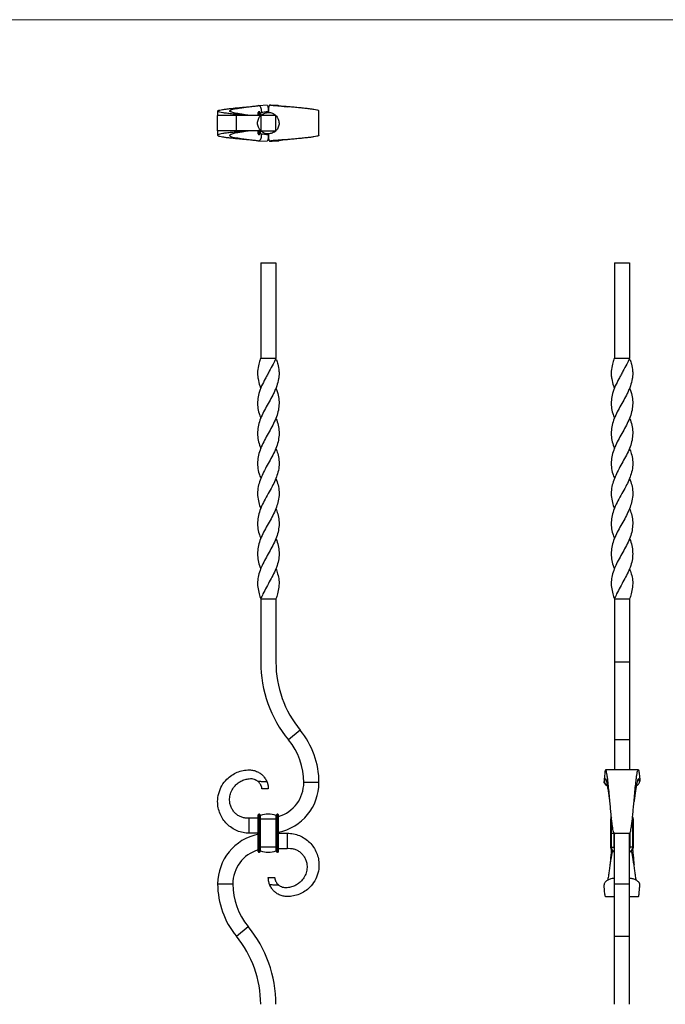
# Model space of a CAD drawing. Units: millimetres. Extents: x 35 to 2044, y 35 to 1435.
# Drawn here: x 545 to 1054, y 658 to 1435 of the extents above; entities that cross this region are included whole.
import ezdxf

# ---------------------------------------------------------------- set-up
doc = ezdxf.new("R2010")
doc.units = ezdxf.units.MM
doc.header["$LTSCALE"] = 7

msp = doc.modelspace()

# ---------------------------------------------------------------- linework, layer by layer
at = {"color": 7, "linetype": 'Continuous', "lineweight": 18}
msp.add_line((2044, 1435), (35, 1435), dxfattribs=at)
at = {"color": 7, "linetype": 'Continuous', "lineweight": 25}
for p, q in [((700.96, 1362.84), (700.96, 1359.34)), ((732.96, 1359.34), (732.96, 1361.84)), ((740.02, 1367.42), (733.4, 1367.15)), ((733.96, 1362.34), (733.46, 1362.34)), ((734.46, 1359.34), (734.46, 1361.84)), ((748.51, 1367.15), (749.17, 1367.15)), ((755.96, 1366.34), (755.95, 1366.34)), ((700.96, 1347.34), (700.96, 1359.34)), ((715.72, 1359.34), (700.96, 1359.34)), ((715.72, 1347.34), (715.72, 1359.34)), ((734.96, 1359.34), (715.72, 1359.34)), ((734.7, 1359.04), (734.96, 1359.34)), ((746.96, 1359.34), (734.96, 1359.34)), ((734.96, 1359.34), (734.96, 1347.34)), ((746.66, 1359.6), (746.96, 1359.34)), ((746.96, 1347.34), (746.96, 1359.34)), ((780.96, 1347.34), (780.96, 1359.34)), ((700.96, 1347.34), (700.96, 1343.84)), ((715.72, 1347.34), (700.96, 1347.34)), ((734.96, 1347.34), (715.72, 1347.34)), ((732.96, 1344.84), (732.96, 1347.34)), ((733.96, 1344.34), (733.46, 1344.34)), ((734.46, 1344.84), (734.46, 1347.34)), ((734.96, 1347.34), (746.96, 1347.34)), ((735.28, 1347.06), (734.96, 1347.34)), ((747.23, 1347.66), (746.96, 1347.34)), ((733.4, 1339.53), (740.02, 1339.26)), ((749.17, 1339.53), (748.51, 1339.53)), ((755.95, 1340.34), (755.96, 1340.34)), ((734.96, 1243), (734.96, 1168)), ((734.96, 1243), (746.96, 1243)), ((746.96, 1243), (746.96, 1168)), ((1014.14, 1243), (1026.14, 1243)), ((1014.14, 1243), (1014.14, 1168)), ((1026.14, 1243), (1026.14, 1168)), ((734.96, 1168), (746.96, 1168)), ((747.53, 1166.52), (747.01, 1166.52)), ((1014.14, 1168), (1026.14, 1168)), ((1026.72, 1166.52), (1026.2, 1166.52)), ((734.96, 1096.71), (734.96, 1096.71)), ((746.95, 1096.71), (746.95, 1096.71)), ((1014.15, 1096.71), (1014.15, 1096.71)), ((1026.14, 1096.71), (1026.14, 1096.71)), ((734.96, 1049.29), (734.96, 1049.29)), ((746.95, 1049.29), (746.95, 1049.29)), ((1014.15, 1049.29), (1014.15, 1049.29)), ((1026.14, 1049.29), (1026.14, 1049.29)), ((734.96, 978), (746.96, 978)), ((734.96, 978), (734.96, 928)), ((746.96, 978), (746.96, 928)), ((1014.14, 978), (1026.14, 978)), ((1014.14, 978), (1014.14, 928)), ((1026.14, 978), (1026.14, 928)), ((1026.14, 928), (1014.14, 928)), ((1014.14, 928), (1014.14, 866.63)), ((1026.14, 928), (1026.14, 866.63)), ((766.2, 874.24), (756.92, 866.63)), ((1026.14, 866.63), (1014.14, 866.63)), ((1014.14, 866.63), (1014.14, 843.01)), ((1026.14, 866.63), (1026.14, 843.01)), ((780.96, 833), (768.96, 833)), ((725.96, 793), (725.96, 805)), ((732.96, 805), (725.96, 805)), ((732.96, 804), (732.96, 807.5)), ((733.46, 804), (732.96, 804)), ((732.96, 782), (732.96, 804)), ((733.96, 808), (733.46, 808)), ((733.46, 804), (733.46, 808)), ((733.96, 804), (733.46, 804)), ((733.46, 782), (733.46, 804)), ((733.96, 804), (733.96, 808)), ((734.46, 804), (733.96, 804)), ((733.96, 782), (733.96, 804)), ((734.46, 804), (734.46, 807.5)), ((734.46, 782), (734.46, 804)), ((734.72, 804), (734.46, 804)), ((734.72, 804), (734.72, 807.01)), ((747.19, 804), (734.72, 804)), ((734.72, 782), (734.72, 804)), ((747.19, 804), (747.19, 807.01)), ((747.19, 782), (747.19, 804)), ((747.46, 804), (747.19, 804)), ((747.46, 804), (747.46, 807.5)), ((747.96, 804), (747.46, 804)), ((747.46, 782), (747.46, 804)), ((748.46, 808), (747.96, 808)), ((747.96, 804), (747.96, 808)), ((747.96, 782), (747.96, 804)), ((748.46, 804), (747.96, 804)), ((748.46, 804), (748.46, 808)), ((748.96, 804), (748.46, 804)), ((748.46, 782), (748.46, 804)), ((748.96, 804), (748.96, 807.5)), ((748.96, 782), (748.96, 804)), ((1011.14, 804), (1011.64, 804)), ((1011.14, 804), (1011.14, 793)), ((1011.64, 804), (1011.64, 793)), ((1029.14, 804), (1028.64, 804)), ((1028.64, 782), (1028.64, 804)), ((1029.14, 782), (1029.14, 804)), ((732.96, 793), (725.96, 793)), ((748.96, 793), (755.96, 793)), ((755.96, 793), (755.96, 781)), ((1011.14, 793), (1011.14, 782)), ((1011.14, 793), (1011.64, 793)), ((1011.64, 793), (1011.64, 782)), ((1011.64, 793), (1013.64, 793)), ((1013.64, 793), (1013.64, 782)), ((1013.64, 793), (1014.14, 793)), ((1014.14, 793), (1014.14, 792.29)), ((1014.14, 793), (1026.14, 793)), ((1026.14, 792.29), (1026.14, 793)), ((1014.14, 753), (1014.14, 792.29)), ((1026.14, 753), (1026.14, 792.29)), ((733.46, 782), (732.96, 782)), ((732.96, 778.5), (732.96, 782)), ((733.96, 782), (733.46, 782)), ((733.46, 778), (733.46, 782)), ((733.96, 778), (733.46, 778)), ((734.46, 782), (733.96, 782)), ((733.96, 778), (733.96, 782)), ((734.46, 778.5), (734.46, 782)), ((734.72, 782), (734.46, 782)), ((747.19, 782), (734.72, 782)), ((734.72, 778.99), (734.72, 782)), ((747.19, 778.99), (747.19, 782)), ((747.46, 782), (747.19, 782)), ((747.96, 782), (747.46, 782)), ((747.46, 778.5), (747.46, 782)), ((748.46, 782), (747.96, 782)), ((747.96, 778), (747.96, 782)), ((748.46, 778), (747.96, 778)), ((748.96, 782), (748.46, 782)), ((748.46, 778), (748.46, 782)), ((748.96, 778.5), (748.96, 782)), ((748.96, 781), (755.96, 781)), ((1011.14, 782), (1011.64, 782)), ((1011.64, 782), (1013.64, 782)), ((1013.64, 782), (1014.14, 782)), ((1026.64, 782), (1026.14, 782)), ((1028.64, 782), (1026.64, 782)), ((1029.14, 782), (1028.64, 782)), ((700.96, 753), (712.96, 753)), ((1014.14, 711.76), (1014.14, 753)), ((1014.14, 753), (1026.14, 753)), ((1026.14, 711.76), (1026.14, 753)), ((1007.17, 743), (1014.14, 743)), ((1026.14, 743), (1033.11, 743)), ((715.72, 711.76), (724.99, 719.37)), ((1014.14, 711.76), (1026.14, 711.76)), ((1014.14, 658), (1014.14, 711.76)), ((1026.14, 658), (1026.14, 711.76))]:
    msp.add_line(p, q, dxfattribs=at)
at = {"color": 8, "linetype": 'Continuous', "lineweight": 25}
for p, q in [((733.46, 1359.34), (733.46, 1362.34)), ((733.96, 1359.34), (733.96, 1362.34)), ((734.72, 1359.34), (734.72, 1361.35)), ((733.46, 1344.34), (733.46, 1347.34)), ((733.96, 1344.34), (733.96, 1347.34)), ((734.72, 1345.33), (734.72, 1347.34)), ((1011.64, 804), (1011.97, 804)), ((1028.64, 804), (1028.32, 804)), ((1013.64, 793.68), (1013.64, 793)), ((1026.64, 782), (1026.64, 793.68))]:
    msp.add_line(p, q, dxfattribs=at)
at = {"color": 7, "linetype": 'Continuous', "lineweight": 25, "flags": 128}
for points in [[(734.95, 1144.27), (734.95, 1144.27), (734.95, 1144.27)], [(746.96, 1144.27), (746.96, 1144.27), (746.96, 1144.27)], [(1014.14, 1144.27), (1014.14, 1144.27), (1014.14, 1144.27)], [(1026.15, 1144.27), (1026.15, 1144.27), (1026.15, 1144.27)], [(734.96, 1120.49), (734.96, 1120.49), (734.96, 1120.49)], [(746.96, 1120.49), (746.96, 1120.49), (746.96, 1120.49)], [(1014.14, 1120.49), (1014.14, 1120.49), (1014.14, 1120.49)], [(1026.14, 1120.49), (1026.14, 1120.49), (1026.14, 1120.49)], [(735, 1073), (735, 1073)], [(746.92, 1073), (746.92, 1073)], [(1014.18, 1073), (1014.18, 1073)], [(1026.1, 1073), (1026.1, 1073)], [(734.96, 1025.51), (734.96, 1025.51), (734.96, 1025.51)], [(746.96, 1025.51), (746.96, 1025.51), (746.96, 1025.51)], [(1014.14, 1025.51), (1014.14, 1025.51), (1014.14, 1025.51)], [(1026.14, 1025.51), (1026.14, 1025.51), (1026.14, 1025.51)], [(734.95, 1001.73), (734.95, 1001.73), (734.95, 1001.73)], [(746.96, 1001.73), (746.96, 1001.73), (746.96, 1001.73)], [(1014.14, 1001.73), (1014.14, 1001.73), (1014.14, 1001.73)], [(1026.15, 1001.73), (1026.15, 1001.73), (1026.15, 1001.73)]]:
    msp.add_lwpolyline(points, dxfattribs=at)
at = {"color": 8, "linetype": 'Continuous', "lineweight": 25, "flags": 128}
for points in [[(1011.83, 805.13), (1011.71, 804.68), (1011.64, 804)], [(1028.64, 804), (1028.58, 804.68), (1028.47, 805.07)]]:
    msp.add_lwpolyline(points, dxfattribs=at)
at = {"color": 7, "linetype": 'Continuous', "lineweight": 25}
for centre, radius, start, end in [((733.46, 1361.84), 0.5, 90, 180), ((733.96, 1361.84), 0.5, 0, 90), ((734.66, 1361.54), 0.2, 180, 288.03864), ((740.96, 1342.19), 20.14, 90.14258, 108.03864), ((733.46, 1344.84), 0.5, 180, 270), ((733.96, 1344.84), 0.5, 270, 0), ((734.66, 1345.14), 0.2, 71.96136, 180), ((740.96, 1364.48), 20.15, 251.96136, 270.11031), ((831.68, 928), 96.72, 180, 219.38404), ((831.68, 928), 84.72, 180, 219.38404), ((715.96, 833), 65, 0, 39.38404), ((715.96, 833), 53, 0, 39.38404), ((740.96, 833), 40, 281.53696, 0), ((740.96, 833), 28, 286.60155, 0), ((733.46, 807.5), 0.5, 90, 180), ((733.96, 807.5), 0.5, 0, 90), ((734.66, 807.2), 0.2, 180, 288.03864), ((740.96, 787.86), 20.15, 71.96136, 108.03864), ((747.26, 807.2), 0.2, 251.96136, 0), ((747.96, 807.5), 0.5, 90, 180), ((748.46, 807.5), 0.5, 0, 90), ((1015.14, 804), 4, 149.43395, 180), ((1025.14, 804), 4, 0, 30.70302), ((740.96, 753), 40, 101.53696, 180), ((740.96, 753), 28, 106.60155, 180), ((733.46, 778.5), 0.5, 180, 270), ((733.96, 778.5), 0.5, 270, 0), ((734.66, 778.8), 0.2, 71.96136, 180), ((740.96, 798.15), 20.15, 251.96136, 288.03864), ((747.26, 778.8), 0.2, 0, 108.03864), ((747.96, 778.5), 0.5, 180, 270), ((748.46, 778.5), 0.5, 270, 0), ((1015.14, 782), 4, 180, 255.52249), ((1025.14, 782), 4, 284.47751, 0), ((765.96, 753), 65, 180, 219.38404), ((765.96, 753), 53, 180, 219.38404), ((650.24, 658), 96.72, 360, 39.38404), ((650.24, 658), 84.72, 360, 39.38404)]:
    msp.add_arc(centre, radius, start, end, dxfattribs=at)
at = {"color": 8, "linetype": 'Continuous', "lineweight": 25}
for centre, radius, start, end in [((1015.14, 782), 3.5, 180, 253.39845), ((1015.14, 782), 1.5, 180, 228.18969), ((1025.14, 782), 3.5, 286.60155, 0), ((1025.14, 782), 1.5, 311.81031, 0)]:
    msp.add_arc(centre, radius, start, end, dxfattribs=at)
at = {"color": 7, "linetype": 'Continuous', "lineweight": 25}
for points, knots in [([(725.96, 1359.34), (724.27, 1359.49), (720.92, 1359.79), (716.1, 1360.24), (711.72, 1360.68), (707.94, 1361.12), (704.86, 1361.55), (702.62, 1361.99), (701.26, 1362.42), (700.8, 1362.84), (701.28, 1363.27), (702.62, 1363.69), (704.77, 1364.11), (707.65, 1364.52), (711.13, 1364.93), (715.08, 1365.35), (719.37, 1365.73), (723.04, 1366.11), (725.24, 1366.28), (725.96, 1366.33)], [0, 0, 0, 0, 0.064398, 0.128087, 0.19158, 0.254282, 0.31659, 0.378562, 0.439811, 0.500861, 0.561358, 0.621507, 0.681242, 0.740448, 0.799275, 0.857685, 0.915766, 0.972791, 1, 1, 1, 1]), ([(725.96, 1359.34), (725.09, 1359.49), (723.37, 1359.78), (720.7, 1360.21), (718.18, 1360.65), (715.81, 1361.09), (713.76, 1361.53), (712.13, 1361.97), (710.96, 1362.4), (710.29, 1362.89), (710.42, 1363.42), (711.64, 1364.01), (713.8, 1364.54), (716.43, 1365.03), (719.3, 1365.47), (722.48, 1365.89), (725.66, 1366.31), (727.83, 1366.55), (729.69, 1366.77), (730.94, 1366.91), (731.95, 1367.04), (732.39, 1367.1), (732.75, 1367.15)], [0, 0, 0, 0, 0.0454797, 0.0914635, 0.1375696, 0.1842555, 0.2312567, 0.2784956, 0.3263089, 0.3742866, 0.4389286, 0.504089, 0.5700388, 0.6199067, 0.6701397, 0.7208472, 0.7715635, 0.8033551, 0.8352687, 0.8653649, 0.8699031, 0.8920586, 0.8920586, 0.8920586, 0.8920586]), ([(735.76, 1361.63), (735.75, 1361.86), (735.69, 1362.79), (735.53, 1363.97), (735.27, 1365.11), (735.01, 1365.86), (734.65, 1366.5), (734.14, 1366.97), (733.5, 1367.2), (733, 1367.16), (732.75, 1367.15)], [0, 0, 0, 0, 0.079254, 0.328782, 0.438108, 0.538875, 0.658411, 0.769516, 0.884132, 1, 1, 1, 1]), ([(734.96, 1359.34), (735.07, 1359.48), (735.65, 1360.16), (737.52, 1360.96), (739.65, 1361.81), (741.8, 1361.85), (743.9, 1361.42), (745.71, 1360.54), (746.69, 1359.56), (746.91, 1359.34)], [0, 0, 0, 0, 0.040182, 0.200397, 0.440748, 0.564901, 0.689076, 0.929835, 1, 1, 1, 1]), ([(740.02, 1367.4), (740.06, 1367.39), (740.16, 1367.38), (740.28, 1367.19), (740.44, 1366.89), (740.59, 1366.35), (740.72, 1365.55), (740.82, 1364.56), (740.88, 1363.44), (740.9, 1362.63), (740.91, 1362.23)], [0, 0, 0, 0, 0.04763, 0.117244, 0.190675, 0.321021, 0.467678, 0.634124, 0.817262, 1, 1, 1, 1]), ([(742.11, 1367.46), (741.99, 1367.45), (741.82, 1367.44), (741.63, 1367.2), (741.47, 1366.89), (741.32, 1366.35), (741.19, 1365.55), (741.09, 1364.56), (741.03, 1363.39), (741, 1362.47), (740.99, 1361.93), (740.99, 1361.84)], [0, 0, 0, 0, 0.117645, 0.178474, 0.242638, 0.356535, 0.484685, 0.630127, 0.790154, 0.966591, 1, 1, 1, 1]), ([(780.95, 1362.84), (780.95, 1362.84), (781.1, 1362.98), (780.57, 1363.27), (779.31, 1363.69), (777.14, 1364.11), (774.26, 1364.52), (770.78, 1364.93), (766.83, 1365.35), (762.54, 1365.73), (758.54, 1366.14), (754.88, 1366.42), (751.64, 1366.61), (748.59, 1366.83), (745.88, 1367.04), (743.61, 1367.25), (742.61, 1367.39), (742.11, 1367.46)], [0, 0, 0, 0, 0.001231, 0.084771, 0.167829, 0.250316, 0.332074, 0.413306, 0.493965, 0.574167, 0.652913, 0.708226, 0.766793, 0.824526, 0.881581, 0.941098, 1, 1, 1, 1]), ([(749.17, 1367.15), (748.94, 1367.16), (748.48, 1367.19), (747.78, 1367.23), (747.06, 1367.28), (746.31, 1367.31), (745.25, 1367.36), (743.85, 1367.41), (742.71, 1367.45), (742.11, 1367.46)], [0, 0, 0, 0, 0.095421, 0.194576, 0.29745, 0.404014, 0.514228, 0.745818, 1, 1, 1, 1]), ([(749.17, 1367.15), (749.44, 1367.11), (750.39, 1366.98), (752.25, 1366.76), (754.34, 1366.53), (755.55, 1366.38), (755.94, 1366.33)], [0, 0, 0, 0, 0.145954, 0.496051, 0.834804, 1, 1, 1, 1]), ([(734.96, 1347.34), (734.82, 1347.46), (734.13, 1348.03), (733.34, 1349.9), (732.48, 1352.04), (732.44, 1354.18), (732.87, 1356.28), (733.77, 1358.11), (734.76, 1359.1), (735, 1359.34)], [0, 0, 0, 0, 0.039995, 0.199461, 0.43869, 0.562263, 0.685858, 0.925493, 1, 1, 1, 1]), ([(746.96, 1359.34), (747.09, 1359.22), (747.78, 1358.64), (748.57, 1356.77), (749.43, 1354.64), (749.47, 1352.5), (749.04, 1350.4), (748.14, 1348.57), (747.15, 1347.58), (746.91, 1347.34)], [0, 0, 0, 0, 0.039995, 0.199461, 0.43869, 0.562263, 0.685858, 0.925493, 1, 1, 1, 1]), ([(725.96, 1347.34), (724.27, 1347.19), (720.92, 1346.89), (716.1, 1346.44), (711.72, 1346), (707.94, 1345.56), (704.86, 1345.12), (702.62, 1344.69), (701.26, 1344.26), (700.8, 1343.83), (701.28, 1343.41), (702.62, 1342.99), (704.77, 1342.57), (707.65, 1342.16), (711.13, 1341.75), (715.08, 1341.33), (719.37, 1340.95), (723.04, 1340.57), (725.24, 1340.4), (725.96, 1340.35)], [0, 0, 0, 0, 0.064398, 0.128087, 0.19158, 0.254282, 0.31659, 0.378562, 0.439811, 0.500861, 0.561358, 0.621507, 0.681242, 0.740448, 0.799274, 0.857685, 0.915766, 0.972791, 1, 1, 1, 1]), ([(725.96, 1347.34), (725.09, 1347.19), (723.37, 1346.9), (720.7, 1346.46), (718.18, 1346.02), (715.81, 1345.59), (713.76, 1345.15), (712.13, 1344.71), (710.96, 1344.28), (710.29, 1343.79), (710.42, 1343.25), (711.64, 1342.67), (713.8, 1342.14), (716.43, 1341.65), (719.3, 1341.21), (722.48, 1340.79), (725.66, 1340.37), (727.83, 1340.13), (729.69, 1339.91), (730.94, 1339.77), (731.95, 1339.64), (732.39, 1339.58), (732.75, 1339.53)], [0, 0, 0, 0, 0.0454797, 0.0914635, 0.1375696, 0.1842555, 0.2312567, 0.2784956, 0.3263089, 0.3742866, 0.4389286, 0.504089, 0.5700388, 0.6199067, 0.6701397, 0.7208472, 0.7715635, 0.8033551, 0.8352687, 0.8653649, 0.8699031, 0.8920586, 0.8920586, 0.8920586, 0.8920586]), ([(732.75, 1339.53), (733.01, 1339.52), (733.51, 1339.48), (734.14, 1339.71), (734.64, 1340.17), (735.12, 1341.02), (735.42, 1342.13), (735.61, 1343.35), (735.71, 1344.23), (735.74, 1344.82), (735.76, 1345.05)], [0, 0, 0, 0, 0.119205, 0.231316, 0.339961, 0.455083, 0.67661, 0.793124, 0.919875, 1, 1, 1, 1]), ([(746.96, 1347.34), (746.84, 1347.2), (746.26, 1346.51), (744.39, 1345.72), (742.26, 1344.86), (740.12, 1344.83), (738.01, 1345.26), (736.19, 1346.15), (735.19, 1347.15), (734.96, 1347.38)], [0, 0, 0, 0, 0.039995, 0.199461, 0.43869, 0.562263, 0.685858, 0.925493, 1, 1, 1, 1]), ([(740.91, 1344.45), (740.9, 1344.06), (740.88, 1343.26), (740.82, 1342.14), (740.73, 1341.14), (740.6, 1340.33), (740.41, 1339.71), (740.22, 1339.32), (740.06, 1339.29), (740.02, 1339.28)], [0, 0, 0, 0, 0.178101, 0.36234, 0.5298, 0.677508, 0.808744, 0.951916, 1, 1, 1, 1]), ([(740.99, 1344.99), (740.99, 1344.87), (741, 1344.28), (741.03, 1343.31), (741.09, 1342.14), (741.19, 1341.14), (741.32, 1340.33), (741.5, 1339.7), (741.75, 1339.25), (741.99, 1339.23), (742.11, 1339.22)], [0, 0, 0, 0, 0.0476935, 0.2216279, 0.379401, 0.5228053, 0.6492955, 0.7616792, 0.8842853, 1, 1, 1, 1]), ([(780.95, 1343.84), (780.95, 1343.84), (781.1, 1343.69), (780.57, 1343.41), (779.31, 1342.99), (777.14, 1342.57), (774.26, 1342.16), (770.78, 1341.75), (766.83, 1341.33), (762.54, 1340.95), (758.54, 1340.54), (754.88, 1340.25), (751.64, 1340.07), (748.59, 1339.85), (745.88, 1339.64), (743.61, 1339.43), (742.61, 1339.29), (742.11, 1339.22)], [0, 0, 0, 0, 0.001231, 0.084771, 0.167829, 0.250316, 0.332074, 0.413306, 0.493965, 0.574167, 0.652913, 0.708226, 0.766793, 0.824526, 0.881581, 0.941098, 1, 1, 1, 1]), ([(742.11, 1339.22), (742.51, 1339.23), (743.3, 1339.25), (744.44, 1339.29), (745.61, 1339.33), (746.8, 1339.39), (748, 1339.45), (748.79, 1339.51), (749.17, 1339.53)], [0, 0, 0, 0, 0.171956, 0.333886, 0.485774, 0.667433, 0.838886, 1, 1, 1, 1]), ([(755.94, 1340.34), (755.55, 1340.3), (754.34, 1340.15), (752.25, 1339.92), (750.39, 1339.7), (749.44, 1339.57), (749.17, 1339.53)], [0, 0, 0, 0, 0.165203, 0.503954, 0.854047, 1, 1, 1, 1]), ([(746.96, 1168), (746.84, 1167.68), (746.26, 1166.11), (744.39, 1162.64), (742.26, 1158.49), (740.12, 1154.61), (738.01, 1150.74), (736.03, 1146.89), (734.43, 1143.04), (733.22, 1139.34), (732.41, 1134.82), (732.49, 1129.55), (733.35, 1124.76), (734.54, 1121.77), (735.03, 1120.52)], [0, 0, 0, 0, 0.020039, 0.099938, 0.219801, 0.281716, 0.343642, 0.463708, 0.525832, 0.58794, 0.697827, 0.810913, 0.921216, 1, 1, 1, 1]), ([(734.96, 1168), (734.82, 1167.68), (734.13, 1166.11), (733.34, 1162.64), (732.48, 1158.49), (732.44, 1154.61), (732.87, 1150.74), (733.76, 1147.3), (734.75, 1144.84), (734.97, 1144.28)], [0, 0, 0, 0, 0.040103, 0.200003, 0.439882, 0.56379, 0.687721, 0.928006, 1, 1, 1, 1]), ([(747.51, 1166.51), (747.83, 1165.43), (748.7, 1162.46), (749.42, 1158.49), (749.47, 1154.61), (749.04, 1150.74), (748, 1146.89), (746.49, 1143.04), (744.78, 1139.34), (742.35, 1134.82), (739.35, 1129.55), (736.5, 1124.21), (734.24, 1118.94), (732.77, 1113.64), (732.31, 1108.42), (732.9, 1103.14), (733.89, 1099.26), (734.84, 1097.11), (735.01, 1096.74)], [0, 0, 0, 0, 0.046582, 0.128161, 0.1703, 0.212446, 0.294163, 0.336444, 0.378715, 0.453503, 0.53047, 0.605541, 0.682869, 0.757033, 0.833376, 0.907604, 0.983971, 1, 1, 1, 1]), ([(1026.14, 1168), (1026.03, 1167.68), (1025.45, 1166.11), (1023.58, 1162.64), (1021.45, 1158.49), (1019.3, 1154.61), (1017.19, 1150.74), (1015.22, 1146.89), (1013.62, 1143.04), (1012.41, 1139.34), (1011.6, 1134.82), (1011.68, 1129.55), (1012.54, 1124.76), (1013.72, 1121.77), (1014.22, 1120.52)], [0, 0, 0, 0, 0.020039, 0.099938, 0.219801, 0.281716, 0.343642, 0.463708, 0.525832, 0.58794, 0.697827, 0.810913, 0.921216, 1, 1, 1, 1]), ([(1014.14, 1168), (1014, 1167.68), (1013.32, 1166.11), (1012.53, 1162.64), (1011.67, 1158.49), (1011.63, 1154.61), (1012.06, 1150.74), (1012.95, 1147.3), (1013.93, 1144.84), (1014.16, 1144.28)], [0, 0, 0, 0, 0.040103, 0.200003, 0.439882, 0.56379, 0.687721, 0.928006, 1, 1, 1, 1]), ([(1026.7, 1166.51), (1027.01, 1165.43), (1027.89, 1162.46), (1028.6, 1158.49), (1028.66, 1154.61), (1028.23, 1150.74), (1027.19, 1146.89), (1025.68, 1143.04), (1023.97, 1139.34), (1021.54, 1134.82), (1018.53, 1129.55), (1015.69, 1124.21), (1013.42, 1118.94), (1011.96, 1113.64), (1011.49, 1108.42), (1012.08, 1103.14), (1013.08, 1099.26), (1014.03, 1097.11), (1014.2, 1096.74)], [0, 0, 0, 0, 0.046582, 0.128161, 0.1703, 0.212446, 0.294163, 0.336444, 0.378715, 0.453503, 0.53047, 0.605541, 0.682869, 0.757033, 0.833376, 0.907604, 0.983971, 1, 1, 1, 1]), ([(746.94, 1144.26), (747.11, 1143.85), (747.69, 1142.47), (748.68, 1139.34), (749.5, 1134.82), (749.44, 1129.55), (748.39, 1124.21), (746.41, 1118.94), (743.78, 1113.64), (740.83, 1108.42), (737.88, 1103.14), (735.33, 1097.89), (733.42, 1092.59), (732.39, 1087.35), (732.42, 1082.02), (733.4, 1077.24), (734.58, 1074.23), (735.05, 1073.02)], [0, 0, 0, 0, 0.01716, 0.058556, 0.131798, 0.207172, 0.280691, 0.35642, 0.42905, 0.503813, 0.576506, 0.651294, 0.724398, 0.799613, 0.873087, 0.949002, 1, 1, 1, 1]), ([(1026.12, 1144.26), (1026.3, 1143.85), (1026.88, 1142.47), (1027.86, 1139.34), (1028.69, 1134.82), (1028.63, 1129.55), (1027.58, 1124.21), (1025.6, 1118.94), (1022.97, 1113.64), (1020.02, 1108.42), (1017.07, 1103.14), (1014.52, 1097.89), (1012.6, 1092.59), (1011.57, 1087.35), (1011.61, 1082.02), (1012.59, 1077.24), (1013.76, 1074.23), (1014.24, 1073.02)], [0, 0, 0, 0, 0.01716, 0.058556, 0.131798, 0.207172, 0.280691, 0.35642, 0.42905, 0.503813, 0.576506, 0.651294, 0.724398, 0.799613, 0.873087, 0.949002, 1, 1, 1, 1]), ([(746.89, 1120.47), (747.12, 1119.93), (748.11, 1117.68), (749.11, 1113.64), (749.61, 1108.42), (749.05, 1103.14), (747.53, 1097.89), (745.21, 1092.59), (742.34, 1087.35), (739.3, 1082.02), (736.57, 1076.79), (734.36, 1071.63), (732.82, 1066.41), (732.22, 1060.92), (732.93, 1055.5), (733.98, 1051.61), (734.86, 1049.62), (735, 1049.3)], [0, 0, 0, 0, 0.022479, 0.095179, 0.170013, 0.242776, 0.317635, 0.390809, 0.466096, 0.53964, 0.615628, 0.685715, 0.757393, 0.835354, 0.916209, 0.986637, 1, 1, 1, 1]), ([(1026.08, 1120.47), (1026.31, 1119.93), (1027.29, 1117.68), (1028.3, 1113.64), (1028.79, 1108.42), (1028.23, 1103.14), (1026.72, 1097.89), (1024.39, 1092.59), (1021.52, 1087.35), (1018.48, 1082.02), (1015.76, 1076.79), (1013.55, 1071.63), (1012, 1066.41), (1011.4, 1060.92), (1012.12, 1055.5), (1013.17, 1051.61), (1014.04, 1049.62), (1014.19, 1049.3)], [0, 0, 0, 0, 0.022479, 0.095179, 0.170013, 0.242776, 0.317635, 0.390809, 0.466096, 0.53964, 0.615628, 0.685715, 0.757393, 0.835354, 0.916209, 0.986637, 1, 1, 1, 1]), ([(746.9, 1096.69), (747.42, 1095.34), (748.62, 1092.21), (749.51, 1087.35), (749.51, 1082.02), (748.36, 1076.79), (746.44, 1071.63), (743.93, 1066.41), (740.89, 1060.92), (737.81, 1055.51), (735.22, 1050.21), (733.4, 1045.08), (732.42, 1039.84), (732.47, 1034.58), (733.35, 1029.79), (734.53, 1026.79), (735.03, 1025.53)], [0, 0, 0, 0, 0.056884, 0.132174, 0.205721, 0.281711, 0.3518, 0.42348, 0.501444, 0.582302, 0.652732, 0.725056, 0.798189, 0.873434, 0.946945, 1, 1, 1, 1]), ([(1026.08, 1096.69), (1026.6, 1095.34), (1027.81, 1092.21), (1028.69, 1087.35), (1028.69, 1082.02), (1027.55, 1076.79), (1025.63, 1071.63), (1023.12, 1066.41), (1020.07, 1060.92), (1016.99, 1055.51), (1014.41, 1050.21), (1012.59, 1045.08), (1011.6, 1039.84), (1011.65, 1034.58), (1012.53, 1029.79), (1013.72, 1026.79), (1014.22, 1025.53)], [0, 0, 0, 0, 0.056884, 0.132174, 0.205721, 0.281711, 0.3518, 0.42348, 0.501444, 0.582302, 0.652732, 0.725056, 0.798189, 0.873434, 0.946945, 1, 1, 1, 1]), ([(746.87, 1072.98), (747.06, 1072.54), (747.98, 1070.4), (749.07, 1066.41), (749.7, 1060.92), (749.02, 1055.51), (747.43, 1050.21), (745.17, 1045.08), (742.37, 1039.84), (739.36, 1034.58), (736.52, 1029.25), (734.25, 1024), (732.79, 1018.7), (732.32, 1013.47), (732.86, 1008.16), (733.87, 1004.26), (734.83, 1002.11), (735, 1001.75)], [0, 0, 0, 0, 0.018471, 0.090095, 0.167998, 0.248794, 0.319169, 0.391437, 0.464513, 0.5397, 0.613154, 0.688816, 0.761296, 0.835863, 0.909239, 0.984846, 1, 1, 1, 1]), ([(1026.06, 1072.98), (1026.25, 1072.54), (1027.17, 1070.4), (1028.25, 1066.41), (1028.88, 1060.92), (1028.21, 1055.51), (1026.61, 1050.21), (1024.36, 1045.08), (1021.56, 1039.84), (1018.55, 1034.58), (1015.71, 1029.25), (1013.44, 1024), (1011.98, 1018.7), (1011.5, 1013.47), (1012.05, 1008.16), (1013.05, 1004.26), (1014.02, 1002.11), (1014.18, 1001.75)], [0, 0, 0, 0, 0.0184705, 0.0900948, 0.1679983, 0.2487936, 0.3191688, 0.3914373, 0.4645129, 0.5396996, 0.6131544, 0.688816, 0.7612956, 0.8358629, 0.9092389, 0.9848458, 1, 1, 1, 1]), ([(746.9, 1049.27), (747.43, 1047.88), (748.62, 1044.76), (749.48, 1039.84), (749.47, 1034.58), (748.4, 1029.25), (746.44, 1024), (743.81, 1018.7), (740.87, 1013.47), (737.89, 1008.16), (735.33, 1002.93), (733.45, 997.74), (732.4, 992.58), (732.47, 987.24), (733.4, 983.03), (734.21, 979.94), (734.71, 978.65), (734.96, 978)], [0, 0, 0, 0, 0.058402, 0.131449, 0.206607, 0.280033, 0.355665, 0.428117, 0.502655, 0.576003, 0.651581, 0.722609, 0.795479, 0.86941, 0.945547, 0.972691, 1, 1, 1, 1]), ([(1026.09, 1049.27), (1026.62, 1047.88), (1027.8, 1044.76), (1028.66, 1039.84), (1028.65, 1034.58), (1027.59, 1029.25), (1025.62, 1024), (1023, 1018.7), (1020.06, 1013.47), (1017.08, 1008.16), (1014.52, 1002.93), (1012.64, 997.74), (1011.59, 992.58), (1011.65, 987.24), (1012.59, 983.03), (1013.39, 979.94), (1013.89, 978.65), (1014.14, 978)], [0, 0, 0, 0, 0.058402, 0.131449, 0.206607, 0.280033, 0.355665, 0.428117, 0.502655, 0.576003, 0.651581, 0.722609, 0.795479, 0.86941, 0.945547, 0.972691, 1, 1, 1, 1]), ([(746.89, 1025.48), (747.12, 1024.96), (748.1, 1022.72), (749.09, 1018.7), (749.6, 1013.47), (749.09, 1008.16), (747.57, 1002.93), (745.23, 997.74), (742.46, 992.58), (739.5, 987.24), (737.32, 983.03), (735.75, 979.94), (735.22, 978.65), (734.96, 978)], [0, 0, 0, 0, 0.032865, 0.141613, 0.253494, 0.363588, 0.477028, 0.583641, 0.693018, 0.803987, 0.918267, 0.95901, 1, 1, 1, 1]), ([(1026.08, 1025.48), (1026.31, 1024.96), (1027.29, 1022.72), (1028.27, 1018.7), (1028.78, 1013.47), (1028.27, 1008.16), (1026.75, 1002.93), (1024.41, 997.74), (1021.64, 992.58), (1018.68, 987.24), (1016.51, 983.03), (1014.94, 979.94), (1014.41, 978.65), (1014.14, 978)], [0, 0, 0, 0, 0.032865, 0.141613, 0.253494, 0.363588, 0.477028, 0.583641, 0.693018, 0.803987, 0.918267, 0.95901, 1, 1, 1, 1]), ([(746.91, 1001.72), (747.41, 1000.41), (748.58, 997.37), (749.5, 992.58), (749.45, 987.24), (748.51, 983.03), (747.7, 979.94), (747.21, 978.65), (746.96, 978)], [0, 0, 0, 0, 0.166333, 0.385335, 0.607526, 0.836349, 0.917926, 1, 1, 1, 1]), ([(1026.1, 1001.72), (1026.6, 1000.41), (1027.77, 997.37), (1028.69, 992.58), (1028.64, 987.24), (1027.69, 983.03), (1026.89, 979.94), (1026.39, 978.65), (1026.14, 978)], [0, 0, 0, 0, 0.166333, 0.385335, 0.607526, 0.836349, 0.917926, 1, 1, 1, 1]), ([(725.96, 793), (724.3, 793.01), (721.02, 793.33), (716.33, 794.76), (711.95, 797.1), (708.16, 800.23), (705.03, 804.03), (702.7, 808.41), (701.28, 813.1), (700.74, 818.58), (701.54, 824.56), (704.08, 830.68), (707.76, 835.45), (711.99, 838.93), (716.34, 841.25), (721.09, 842.66), (725.2, 843.16), (729.36, 842.75), (732.48, 841.63), (734.46, 840.41), (736.14, 839.07), (737.03, 838.17), (738.37, 836.5), (739.16, 835.23), (739.7, 834.02), (739.8, 833.76)], [0, 0, 0, 0, 0.0454797, 0.0914635, 0.1375696, 0.1842555, 0.2312567, 0.2784956, 0.3263089, 0.3742866, 0.4389286, 0.504089, 0.5700388, 0.6199067, 0.6701397, 0.7208472, 0.7715635, 0.8033551, 0.8352687, 0.8653649, 0.8699031, 0.8972699, 0.9018761, 0.9326878, 0.9409664, 0.9409664, 0.9409664, 0.9409664]), ([(1014.14, 793), (1014, 793.01), (1013.7, 793.33), (1013.27, 794.76), (1012.83, 797.1), (1012.39, 800.23), (1011.95, 804.03), (1011.51, 808.41), (1011.08, 813.1), (1010.59, 818.58), (1010.06, 824.56), (1009.47, 830.68), (1008.94, 835.45), (1008.45, 838.93), (1008.01, 841.25), (1007.59, 842.66), (1007.17, 843.16), (1006.93, 842.75), (1006.72, 841.63), (1006.57, 840.41), (1006.43, 839.07), (1006.35, 838.17), (1006.22, 836.5), (1006.12, 835.23), (1006.04, 834.02), (1006.02, 833.76)], [0, 0, 0, 0, 0.0454797, 0.0914635, 0.1375696, 0.1842555, 0.2312567, 0.2784956, 0.3263089, 0.3742866, 0.4389286, 0.504089, 0.5700388, 0.6199067, 0.6701397, 0.7208472, 0.7715635, 0.8033551, 0.8352687, 0.8653649, 0.8699031, 0.8972699, 0.9018761, 0.9326878, 0.9409664, 0.9409664, 0.9409664, 0.9409664]), ([(1033.11, 843), (1028.79, 843), (1020.14, 843), (1011.5, 843), (1007.17, 843)], [0, 0, 0, 0, 0.499999, 1, 1, 1, 1]), ([(1026.14, 793), (1026.29, 793.01), (1026.58, 793.33), (1027.02, 794.76), (1027.46, 797.1), (1027.89, 800.23), (1028.33, 804.03), (1028.77, 808.41), (1029.21, 813.1), (1029.69, 818.58), (1030.23, 824.56), (1030.81, 830.68), (1031.35, 835.45), (1031.83, 838.93), (1032.27, 841.25), (1032.7, 842.66), (1033.12, 843.16), (1033.35, 842.75), (1033.57, 841.63), (1033.72, 840.41), (1033.85, 839.07), (1033.93, 838.17), (1034.07, 836.5), (1034.16, 835.23), (1034.25, 834.02), (1034.27, 833.76)], [0, 0, 0, 0, 0.0454797, 0.0914635, 0.1375696, 0.1842555, 0.2312567, 0.2784956, 0.3263089, 0.3742866, 0.4389286, 0.504089, 0.5700388, 0.6199067, 0.6701397, 0.7208472, 0.7715635, 0.8033551, 0.8352687, 0.8653649, 0.8699031, 0.8972699, 0.9018761, 0.9326878, 0.9409664, 0.9409664, 0.9409664, 0.9409664]), ([(725.96, 805), (725.09, 804.9), (723.37, 804.86), (720.7, 805.34), (718.18, 806.33), (715.81, 807.87), (713.76, 809.87), (712.13, 812.26), (710.96, 815.04), (710.29, 818.33), (710.42, 822.18), (711.64, 826.26), (713.8, 829.68), (716.43, 832.29), (719.3, 834.16), (722.48, 835.47), (725.66, 836.01), (727.83, 836.15), (729.69, 835.78), (730.94, 835.24), (731.95, 834.64), (732.39, 834.32), (732.75, 834.02)], [0, 0, 0, 0, 0.0454797, 0.0914635, 0.1375696, 0.1842555, 0.2312567, 0.2784956, 0.3263089, 0.3742866, 0.4389286, 0.504089, 0.5700388, 0.6199067, 0.6701397, 0.7208472, 0.7715635, 0.8033551, 0.8352687, 0.8653649, 0.8699031, 0.8920586, 0.8920586, 0.8920586, 0.8920586]), ([(732.75, 834.02), (732.97, 834.01), (733.43, 834), (734.13, 833.98), (734.85, 833.96), (735.61, 833.93), (736.66, 833.89), (738.06, 833.83), (739.21, 833.78), (739.8, 833.76)], [0, 0, 0, 0, 0.095421, 0.194576, 0.29745, 0.404014, 0.514228, 0.745818, 1, 1, 1, 1]), ([(735.96, 828), (735.96, 828), (735.96, 828), (735.95, 828.02), (735.95, 828.04), (735.95, 828.07), (735.94, 828.11), (735.93, 828.16), (735.92, 828.22), (735.9, 828.36), (735.85, 828.65), (735.74, 829.16), (735.57, 829.75), (735.35, 830.38), (735.04, 831.07), (734.65, 831.8), (734.14, 832.56), (733.61, 833.19), (733.19, 833.62), (732.97, 833.82), (732.86, 833.92), (732.8, 833.97), (732.78, 833.99), (732.76, 834.01), (732.75, 834.01), (732.75, 834.02)], [0, 0, 0, 0, 0.0316428, 0.0631236, 0.0944472, 0.1256188, 0.1566435, 0.1875267, 0.2182738, 0.2488904, 0.3785891, 0.4982704, 0.5916271, 0.674546, 0.7486847, 0.813801, 0.8743242, 0.9367603, 0.9683834, 0.984171, 0.9920775, 0.9960364, 0.9980175, 0.9990086, 1, 1, 1, 1]), ([(739.8, 833.76), (739.83, 833.71), (739.87, 833.6), (739.93, 833.44), (739.99, 833.28), (740.05, 833.12), (740.11, 832.96), (740.16, 832.81), (740.22, 832.65), (740.27, 832.49), (740.31, 832.33), (740.36, 832.18), (740.46, 831.83), (740.59, 831.3), (740.75, 830.52), (740.86, 829.73), (740.92, 829.06), (740.95, 828.56), (740.95, 828.29), (740.96, 828.14), (740.96, 828.06), (740.96, 828.01), (740.96, 828), (740.96, 828)], [0, 0, 0, 0, 0.01119, 0.022311, 0.033404, 0.044511, 0.055676, 0.066941, 0.078346, 0.089933, 0.101739, 0.113802, 0.126157, 0.18521, 0.251653, 0.367444, 0.501363, 0.621644, 0.750017, 0.811772, 0.87399, 0.936718, 1, 1, 1, 1]), ([(1006.02, 833.76), (1006.03, 833.78), (1006.05, 833.81), (1006.09, 833.85), (1006.14, 833.9), (1006.19, 833.95), (1006.26, 833.99), (1006.31, 834.01), (1006.34, 834.02)], [0, 0, 0, 0, 0.171956, 0.333886, 0.485774, 0.667433, 0.838886, 1, 1, 1, 1]), ([(1008.84, 830.13), (1008.53, 830.31), (1007.92, 830.65), (1007.14, 831.29), (1006.5, 832.02), (1006.05, 832.86), (1006.03, 833.47), (1006.02, 833.76)], [0, 0, 0, 0, 0.216366, 0.424084, 0.608637, 0.809977, 1, 1, 1, 1]), ([(1006.34, 834.02), (1006.32, 833.78), (1006.28, 833.32), (1006.51, 832.55), (1006.97, 831.82), (1007.7, 831.04), (1008.39, 830.62), (1008.79, 830.37)], [0, 0, 0, 0, 0.19319, 0.374883, 0.550959, 0.737532, 1, 1, 1, 1]), ([(1010.64, 818.05), (1010.64, 818.05), (1010.44, 819.35), (1010.07, 822.11), (1009.51, 826.03), (1008.96, 829.59), (1008.4, 832.56), (1007.87, 834.77), (1007.38, 835.76), (1007.01, 836.2), (1006.72, 835.86), (1006.5, 834.98), (1006.37, 834.24), (1006.34, 834.02)], [0, 0, 0, 0, 0.000326, 0.119568, 0.240233, 0.362998, 0.487052, 0.612619, 0.741337, 0.819726, 0.892879, 0.968482, 1, 1, 1, 1]), ([(1033.95, 834.02), (1033.91, 834.24), (1033.78, 834.98), (1033.56, 835.86), (1033.28, 836.2), (1032.9, 835.76), (1032.42, 834.77), (1031.88, 832.56), (1031.33, 829.59), (1030.78, 826.03), (1030.21, 822.11), (1029.84, 819.35), (1029.65, 818.05), (1029.65, 818.05)], [0, 0, 0, 0, 0.031518, 0.107121, 0.180274, 0.258663, 0.387381, 0.512948, 0.637002, 0.759767, 0.880432, 0.999674, 1, 1, 1, 1]), ([(1031.49, 830.33), (1031.63, 830.42), (1032.03, 830.65), (1032.66, 831.14), (1033.3, 831.8), (1033.77, 832.56), (1034, 833.33), (1033.97, 833.79), (1033.95, 834.02)], [0, 0, 0, 0, 0.0950485, 0.2573378, 0.4498559, 0.6287951, 0.8133895, 1, 1, 1, 1]), ([(1033.95, 834.02), (1033.96, 834.01), (1034, 834), (1034.04, 833.98), (1034.08, 833.96), (1034.12, 833.93), (1034.16, 833.89), (1034.22, 833.83), (1034.25, 833.78), (1034.27, 833.76)], [0, 0, 0, 0, 0.095421, 0.194576, 0.29745, 0.404014, 0.514228, 0.745818, 1, 1, 1, 1]), ([(740.96, 828), (740.05, 828), (738.39, 828), (736.72, 828), (735.96, 828)], [0, 0, 0, 0, 0.541838, 1, 1, 1, 1]), ([(755.96, 793), (757.61, 792.99), (760.89, 792.67), (765.59, 791.24), (769.96, 788.9), (773.75, 785.77), (776.88, 781.97), (779.21, 777.59), (780.63, 772.9), (781.17, 767.42), (780.37, 761.44), (777.84, 755.32), (774.15, 750.55), (769.92, 747.07), (765.57, 744.75), (760.82, 743.34), (756.71, 742.84), (752.56, 743.25), (749.43, 744.37), (747.45, 745.59), (745.78, 746.93), (744.88, 747.83), (743.55, 749.5), (742.76, 750.77), (742.22, 751.98), (742.11, 752.24)], [0, 0, 0, 0, 0.0454797, 0.0914635, 0.1375696, 0.1842555, 0.2312567, 0.2784956, 0.3263089, 0.3742866, 0.4389286, 0.504089, 0.5700388, 0.6199067, 0.6701397, 0.7208472, 0.7715635, 0.8033551, 0.8352687, 0.8653649, 0.8699031, 0.8972699, 0.9018761, 0.9326878, 0.9409664, 0.9409664, 0.9409664, 0.9409664]), ([(755.96, 781), (756.83, 781.1), (758.54, 781.14), (761.22, 780.66), (763.73, 779.67), (766.1, 778.13), (768.15, 776.13), (769.78, 773.74), (770.95, 770.96), (771.63, 767.67), (771.5, 763.82), (770.27, 759.74), (768.11, 756.32), (765.48, 753.71), (762.62, 751.84), (759.43, 750.53), (756.26, 749.99), (754.08, 749.85), (752.22, 750.22), (750.97, 750.76), (749.97, 751.36), (749.52, 751.68), (749.17, 751.98)], [0, 0, 0, 0, 0.0454797, 0.0914635, 0.1375696, 0.1842555, 0.2312567, 0.2784956, 0.3263089, 0.3742866, 0.4389286, 0.504089, 0.5700388, 0.6199067, 0.6701397, 0.7208472, 0.7715635, 0.8033551, 0.8352687, 0.8653649, 0.8699031, 0.8920586, 0.8920586, 0.8920586, 0.8920586]), ([(1012.66, 778.94), (1012.56, 778.62), (1012.26, 777.68), (1011.77, 775.22), (1011.2, 771.8), (1010.63, 767.93), (1010.07, 763.89), (1009.51, 760.01), (1009.1, 757.25), (1008.88, 756.09), (1008.84, 755.87)], [0, 0, 0, 0, 0.07105, 0.213968, 0.359566, 0.507175, 0.657758, 0.810138, 0.96517, 1, 1, 1, 1]), ([(1011.76, 780), (1011.67, 779.11), (1011.44, 776.83), (1011.07, 772.73), (1010.78, 769.55), (1010.64, 767.96)], [0, 0, 0, 0, 0.241031, 0.62255, 1, 1, 1, 1]), ([(1031.45, 755.87), (1031.41, 756.09), (1031.19, 757.25), (1030.78, 760.01), (1030.22, 763.89), (1029.66, 767.93), (1029.08, 771.8), (1028.51, 775.22), (1028.02, 777.69), (1027.72, 778.63), (1027.62, 778.95)], [0, 0, 0, 0, 0.034709, 0.189621, 0.341884, 0.492351, 0.639845, 0.785331, 0.928138, 1, 1, 1, 1]), ([(1028.52, 780.01), (1028.61, 779.12), (1028.85, 776.83), (1029.22, 772.73), (1029.5, 769.55), (1029.65, 767.96)], [0, 0, 0, 0, 0.241712, 0.622888, 1, 1, 1, 1]), ([(1010.64, 767.96), (1010.64, 767.96), (1010.64, 767.96), (1010.64, 767.96), (1010.64, 767.96)], [0, 0, 0, 0, 0.13183, 1, 1, 1, 1]), ([(740.96, 758), (741.86, 758), (743.53, 758), (745.19, 758), (745.96, 758)], [0, 0, 0, 0, 0.541838, 1, 1, 1, 1]), ([(742.11, 752.24), (742.09, 752.29), (742.04, 752.4), (741.98, 752.56), (741.92, 752.72), (741.86, 752.88), (741.8, 753.04), (741.75, 753.19), (741.7, 753.35), (741.65, 753.51), (741.6, 753.67), (741.55, 753.82), (741.45, 754.17), (741.32, 754.7), (741.16, 755.48), (741.05, 756.27), (740.99, 756.94), (740.97, 757.44), (740.96, 757.71), (740.96, 757.86), (740.96, 757.94), (740.96, 757.99), (740.96, 758), (740.96, 758)], [0, 0, 0, 0, 0.01119, 0.022311, 0.033404, 0.044511, 0.055676, 0.066941, 0.078346, 0.089933, 0.101739, 0.113802, 0.126157, 0.18521, 0.251653, 0.367444, 0.501363, 0.621644, 0.750017, 0.811772, 0.87399, 0.936718, 1, 1, 1, 1]), ([(745.96, 758), (745.96, 758), (745.96, 758), (745.96, 757.98), (745.96, 757.96), (745.97, 757.93), (745.97, 757.89), (745.98, 757.84), (745.99, 757.78), (746.01, 757.64), (746.06, 757.35), (746.17, 756.84), (746.34, 756.25), (746.56, 755.62), (746.87, 754.93), (747.26, 754.2), (747.77, 753.44), (748.3, 752.81), (748.72, 752.38), (748.94, 752.18), (749.05, 752.08), (749.11, 752.03), (749.14, 752.01), (749.15, 751.99), (749.16, 751.99), (749.17, 751.98)], [0, 0, 0, 0, 0.0316428, 0.0631236, 0.0944472, 0.1256188, 0.1566435, 0.1875267, 0.2182738, 0.2488904, 0.3785891, 0.4982704, 0.5916271, 0.674546, 0.7486847, 0.813801, 0.8743242, 0.9367603, 0.9683834, 0.984171, 0.9920775, 0.9960364, 0.9980175, 0.9990086, 1, 1, 1, 1]), ([(1014.14, 757.57), (1013.83, 757.52), (1012.91, 757.37), (1011.55, 757), (1010.12, 756.5), (1008.94, 755.96), (1007.95, 755.36), (1007.14, 754.71), (1006.5, 753.98), (1006.05, 753.14), (1006.03, 752.53), (1006.02, 752.24)], [0, 0, 0, 0, 0.089772, 0.264679, 0.398982, 0.520806, 0.631535, 0.729204, 0.815981, 0.910651, 1, 1, 1, 1]), ([(1034.27, 752.24), (1034.26, 752.53), (1034.24, 752.98), (1034, 753.56), (1033.69, 754.09), (1033.16, 754.7), (1032.36, 755.35), (1031.37, 755.95), (1030.2, 756.48), (1028.47, 757.11), (1027.07, 757.36), (1026.14, 757.53)], [0, 0, 0, 0, 0.089141, 0.135231, 0.183849, 0.27015, 0.36725, 0.477452, 0.598706, 0.732394, 1, 1, 1, 1]), ([(749.17, 751.98), (748.94, 751.99), (748.48, 752), (747.78, 752.02), (747.06, 752.04), (746.31, 752.07), (745.25, 752.11), (743.85, 752.17), (742.71, 752.22), (742.11, 752.24)], [0, 0, 0, 0, 0.095421, 0.194576, 0.29745, 0.404014, 0.514228, 0.745818, 1, 1, 1, 1]), ([(1007.19, 743.06), (1007.15, 743.04), (1007.02, 743), (1006.88, 743.51), (1006.65, 744.8), (1006.45, 746.73), (1006.23, 749.21), (1006.09, 751.23), (1006.02, 752.24)], [0, 0, 0, 0, 0.079492, 0.264262, 0.446402, 0.626403, 0.814173, 1, 1, 1, 1]), ([(1033.1, 743.06), (1033.14, 743.04), (1033.27, 743), (1033.41, 743.51), (1033.63, 744.8), (1033.84, 746.73), (1034.05, 749.21), (1034.19, 751.23), (1034.27, 752.24)], [0, 0, 0, 0, 0.079492, 0.264262, 0.446402, 0.626403, 0.814173, 1, 1, 1, 1])]:
    msp.add_open_spline(points, degree=3, knots=knots, dxfattribs=at)
msp.add_open_spline([(780.95, 1343.84), (780.95, 1347.01), (780.95, 1353.34), (780.95, 1359.67), (780.95, 1362.84)], degree=3, dxfattribs=at)

doc.saveas('drawing.dxf')
